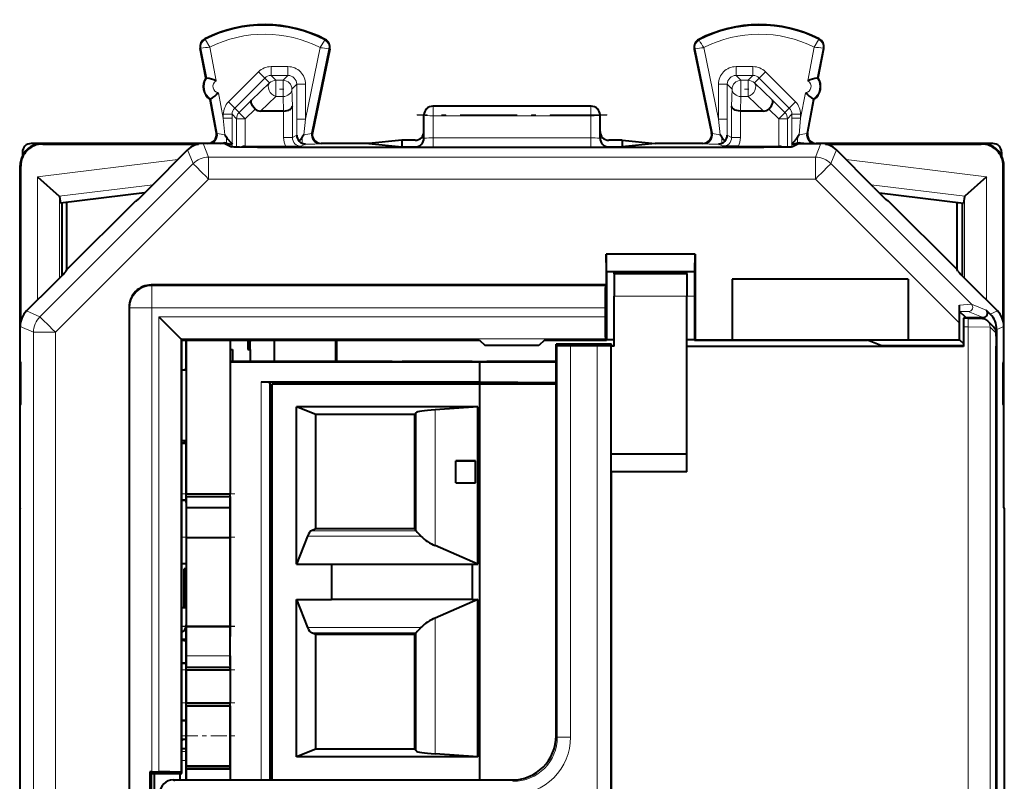
# Model space of a CAD drawing. Extents: x 0 to 420, y 0 to 297.
# Drawn here: x 253 to 276, y 157 to 174 of the extents above; entities that cross this region are included whole.
import ezdxf

# ---------------------------------------------------------------- set-up
doc = ezdxf.new("R2010")
doc.units = 0
doc.linetypes.add('DASHDOT', pattern=[18.5, 12, -3, 0.5, -3])

msp = doc.modelspace()

# ---------------------------------------------------------------- linework, layer by layer
at = {"color": 7, "lineweight": 18}
for p, q in [((257.70047, 173.52269), (257.69278, 173.538132)), ((260.417084, 173.509064), (260.424927, 173.524429)), ((268.923859, 173.509064), (268.915985, 173.524429)), ((271.640442, 173.52269), (271.648132, 173.538132)), ((257.603302, 173.325073), (257.586517, 173.322052)), ((257.732788, 172.647705), (257.603302, 173.325073)), ((257.948914, 172.582184), (257.802124, 173.34993)), ((260.31366, 173.337357), (259.979492, 171.711914)), ((260.512146, 173.309799), (260.117859, 171.391907)), ((260.512146, 173.309799), (260.52887, 173.306549)), ((268.828796, 173.309799), (268.812042, 173.306549)), ((268.828796, 173.309799), (269.223053, 171.391907)), ((269.027252, 173.337357), (269.36142, 171.711914)), ((271.391998, 172.582184), (271.538788, 173.34993)), ((271.608124, 172.647705), (271.73761, 173.325073)), ((271.73761, 173.325073), (271.754395, 173.322052)), ((258.228607, 172.106598), (258.911804, 172.789612)), ((259.19458, 172.906708), (259.579559, 172.906708)), ((259.19458, 172.906708), (259.19458, 172.706696)), ((259.579559, 172.906708), (259.579559, 172.706696)), ((270.146332, 172.906708), (269.761353, 172.906708)), ((269.761353, 172.706696), (269.761353, 172.906708)), ((270.146332, 172.706696), (270.146332, 172.906708)), ((271.112335, 172.106598), (270.429108, 172.789612)), ((258.369965, 171.965164), (259.053162, 172.648178)), ((258.751678, 172.146347), (259.1633, 172.536774)), ((259.1633, 172.536774), (259.053162, 172.648178)), ((259.19458, 172.706696), (259.579559, 172.706696)), ((259.304657, 172.595352), (259.19458, 172.706696)), ((259.469482, 172.595352), (259.304657, 172.595352)), ((259.304657, 172.595352), (259.304657, 172.227753)), ((259.469482, 172.595352), (259.579559, 172.706696)), ((259.469482, 172.595352), (259.469482, 172.227753)), ((259.669434, 172.395386), (259.779541, 172.506729)), ((259.779541, 171.711868), (259.779541, 172.506729)), ((259.979492, 171.711914), (259.979492, 172.50676)), ((269.36142, 172.50676), (269.36142, 171.711914)), ((269.561401, 172.506729), (269.561401, 171.711868)), ((269.671478, 172.395386), (269.561401, 172.506729)), ((269.87146, 172.595352), (269.761353, 172.706696)), ((270.146332, 172.706696), (269.761353, 172.706696)), ((270.036255, 172.595352), (269.87146, 172.595352)), ((269.87146, 172.595352), (269.87146, 172.227753)), ((270.036255, 172.595352), (270.146332, 172.706696)), ((270.036255, 172.595352), (270.036255, 172.227753)), ((270.177612, 172.536774), (270.28775, 172.648178)), ((270.589233, 172.146347), (270.177612, 172.536774)), ((270.970978, 171.965164), (270.28775, 172.648178)), ((258.11142, 171.732254), (258.000793, 172.31076)), ((259.669434, 172.395386), (259.679901, 172.004944)), ((269.671478, 172.395386), (269.661011, 172.004944)), ((271.229492, 171.732254), (271.340118, 172.31076)), ((257.973419, 171.389191), (257.824097, 172.170212)), ((258.751678, 172.146347), (258.469604, 171.864365)), ((258.955383, 171.896454), (259.304657, 172.227753)), ((259.469482, 172.227753), (259.304657, 172.227753)), ((259.469482, 172.227753), (259.478363, 171.896454)), ((269.87146, 172.227753), (269.862549, 171.896454)), ((270.036255, 172.227753), (269.87146, 172.227753)), ((270.385529, 171.896454), (270.036255, 172.227753)), ((270.589233, 172.146347), (270.871307, 171.864365)), ((271.367493, 171.389191), (271.516815, 172.170212)), ((258.11142, 171.732254), (258.11142, 171.823761)), ((258.311401, 171.732208), (258.311401, 171.823715)), ((258.411011, 171.722961), (258.311401, 171.823715)), ((258.469604, 171.864365), (258.369965, 171.965164)), ((258.832123, 171.944), (258.610962, 171.722931)), ((259.47995, 171.896454), (259.47995, 171.29715)), ((259.679901, 172.004944), (259.679901, 171.297195)), ((262.870422, 172.008698), (262.877899, 172.001129)), ((266.463013, 172.001129), (262.877899, 172.001129)), ((262.877899, 172.001129), (262.877899, 171.790649)), ((266.47049, 172.008698), (266.463013, 172.001129)), ((266.463013, 172.001129), (266.463013, 171.790649)), ((269.661011, 171.297195), (269.661011, 172.004944)), ((269.860962, 171.29715), (269.860962, 171.896454)), ((270.508789, 171.944), (270.72995, 171.722931)), ((270.871307, 171.864365), (270.970978, 171.965164)), ((270.929901, 171.722961), (271.029541, 171.823715)), ((271.029541, 171.823715), (271.029541, 171.732208)), ((271.229492, 171.823761), (271.229492, 171.732254)), ((258.11142, 171.732254), (258.14679, 171.355011)), ((258.311401, 171.732208), (258.311127, 171.149033)), ((258.411011, 171.078323), (258.411011, 171.722961)), ((258.610962, 171.095459), (258.610962, 171.722931)), ((259.779541, 171.711868), (259.779663, 171.34819)), ((259.979492, 171.711914), (259.943695, 171.355621)), ((262.670471, 171.808716), (262.677948, 171.801147)), ((262.677948, 171.801147), (262.67746, 171.280029)), ((262.877899, 171.790649), (262.877441, 171.287033)), ((266.463013, 171.790649), (262.877899, 171.790649)), ((266.463013, 171.790649), (266.46347, 171.287033)), ((266.670471, 171.808716), (266.662994, 171.801147)), ((266.662994, 171.801147), (266.663452, 171.280029)), ((269.397217, 171.355621), (269.36142, 171.711914)), ((269.561279, 171.34819), (269.561401, 171.711868)), ((270.72995, 171.095459), (270.72995, 171.722931)), ((270.929901, 171.078323), (270.929901, 171.722961)), ((271.029785, 171.149033), (271.029541, 171.732208)), ((271.194153, 171.355011), (271.229492, 171.732254)), ((257.973419, 171.389191), (257.954407, 171.397934)), ((260.117859, 171.391907), (260.137054, 171.400635)), ((269.223053, 171.391907), (269.203857, 171.400635)), ((271.367493, 171.389191), (271.386505, 171.397934)), ((254.006561, 171.149017), (253.995438, 171.1604)), ((257.777283, 170.852173), (257.652557, 171.160141)), ((258.113159, 171.160141), (258.113159, 171.170624)), ((258.184845, 171.167923), (258.184845, 171.301254)), ((258.311432, 171.148132), (258.285339, 171.148132)), ((259.679901, 171.297195), (259.779663, 171.34819)), ((259.879944, 171.097229), (259.979614, 171.148193)), ((259.904724, 171.163864), (259.904724, 171.300751)), ((260.313721, 171.151642), (260.332947, 171.1604)), ((262.670471, 171.283615), (262.67746, 171.280029)), ((262.877441, 171.076538), (262.877441, 171.287033)), ((266.46347, 171.287033), (262.877441, 171.287033)), ((266.46347, 171.076538), (266.46347, 171.287033)), ((266.670471, 171.283615), (266.663452, 171.280029)), ((269.027191, 171.151642), (269.007965, 171.1604)), ((269.460968, 171.097229), (269.361298, 171.148193)), ((269.436188, 171.163864), (269.436188, 171.300751)), ((269.661011, 171.297195), (269.561279, 171.34819)), ((271.055573, 171.148132), (271.02951, 171.148132)), ((271.156067, 171.167923), (271.156067, 171.301254)), ((271.227753, 171.160141), (271.227753, 171.170624)), ((271.563629, 170.852173), (271.688354, 171.160141)), ((275.334351, 171.149017), (275.34549, 171.1604)), ((257.423737, 170.705734), (257.299011, 171.013702)), ((258.313141, 171.081604), (258.313141, 171.147263)), ((258.614441, 171.095459), (258.655457, 171.074493)), ((262.470459, 171.083633), (262.477478, 171.080048)), ((266.46347, 171.076538), (262.877441, 171.076538)), ((266.870453, 171.083633), (266.863434, 171.080048)), ((270.726471, 171.095459), (270.685455, 171.074493)), ((271.027771, 171.081604), (271.027771, 171.147263)), ((271.917175, 170.705734), (272.041901, 171.013702)), ((257.079926, 170.794617), (253.885605, 170.402405)), ((253.943008, 167.225006), (257.423737, 170.705734)), ((271.563629, 170.852173), (257.777283, 170.852173)), ((257.777283, 170.352097), (257.777283, 170.852173)), ((271.563629, 170.352097), (271.563629, 170.852173)), ((275.109253, 167.513657), (271.917175, 170.705734)), ((272.260986, 170.794617), (275.455322, 170.402405)), ((253.506592, 170.649033), (253.495453, 170.660416)), ((275.83432, 170.649033), (275.845459, 170.660416)), ((253.885605, 170.402405), (253.885605, 167.600281)), ((254.296555, 166.871368), (257.777283, 170.352097)), ((271.563629, 170.352097), (257.777283, 170.352097)), ((274.839996, 167.075729), (271.563629, 170.352097)), ((275.455322, 170.402405), (275.455322, 167.600281)), ((256.51004, 170.224731), (254.381882, 169.96344)), ((272.830872, 170.224731), (274.959045, 169.96344)), ((254.385529, 169.957428), (254.385529, 168.100662)), ((274.955383, 169.957428), (274.955383, 168.100662)), ((266.819275, 168.259247), (268.821625, 168.259247)), ((268.645447, 168.192688), (266.995453, 168.192688)), ((256.487946, 167.928925), (256.470428, 167.946823)), ((266.79248, 167.928925), (256.487946, 167.928925)), ((256.487946, 167.428848), (256.487946, 167.928925)), ((268.645447, 167.692627), (266.995453, 167.692627)), ((253.641907, 167.356583), (253.943008, 167.225006)), ((255.987946, 167.428955), (255.970459, 167.446838)), ((255.987946, 167.428955), (255.987946, 129.976624)), ((256.487946, 167.428848), (256.487946, 156.884979)), ((266.788177, 167.428848), (256.487946, 167.428848)), ((274.84082, 167.486877), (275.109253, 167.513657)), ((274.841705, 167.34549), (275.038544, 167.342957)), ((275.109253, 167.513657), (275.446442, 167.377167)), ((275.537567, 167.286041), (275.699005, 167.356583)), ((256.642517, 167.220169), (266.788177, 167.220169)), ((256.642517, 156.884979), (256.642517, 167.220169)), ((275.032562, 166.993683), (275.032562, 167.193726)), ((275.038544, 167.342957), (275.375732, 167.206467)), ((253.495453, 167.003052), (253.79657, 166.87146)), ((275.032562, 166.993683), (274.928192, 166.993683)), ((275.032562, 130.412689), (275.032562, 166.993683)), ((275.032562, 166.993683), (275.532166, 166.991241)), ((275.532532, 130.41539), (275.532532, 166.99118)), ((275.532532, 166.99118), (275.666107, 166.860657)), ((275.684021, 166.932495), (275.845459, 167.003052)), ((253.79657, 166.87146), (253.79657, 130.53511)), ((254.296555, 166.871368), (254.296555, 130.535019)), ((257.142487, 156.880753), (257.142487, 166.720276)), ((257.142487, 166.720276), (266.79248, 166.720276)), ((258.285461, 166.48172), (258.285461, 166.205597)), ((265.700165, 157.673019), (265.700165, 166.573059)), ((266.000153, 157.672958), (266.000153, 166.570404)), ((266.605347, 130.834976), (266.605347, 166.570404)), ((266.905334, 130.832443), (266.905334, 166.573059)), ((275.668701, 130.852051), (275.668701, 166.56073)), ((258.970459, 165.748047), (258.970459, 156.70343)), ((262.927643, 162.027481), (262.927643, 165.111374)), ((262.490356, 162.365295), (262.490356, 165.042938)), ((258.270447, 163.203445), (257.270447, 163.203445)), ((258.270447, 163.140503), (257.270447, 163.140503)), ((258.270447, 162.889221), (257.270447, 162.889221)), ((260.026245, 162.242188), (262.60202, 162.242188)), ((260.114288, 162.365662), (262.490112, 162.365662)), ((257.255463, 161.300354), (257.255463, 161.499695)), ((257.255463, 160.621094), (257.255463, 161.300354)), ((262.927643, 157.296387), (262.927643, 160.380295)), ((260.026245, 160.165802), (262.60202, 160.165802)), ((260.114288, 160.042572), (262.490112, 160.042572)), ((262.490356, 157.365311), (262.490356, 160.042938)), ((257.170471, 159.885239), (257.253937, 159.870529)), ((257.253937, 159.85083), (257.170471, 159.86554)), ((257.253937, 159.355515), (257.253937, 159.85083)), ((258.270447, 159.52504), (257.270447, 159.52504)), ((258.270447, 159.266373), (257.270447, 159.266373)), ((258.270447, 159.203445), (257.270447, 159.203445)), ((258.270447, 158.454453), (257.270447, 158.454453)), ((265.700165, 157.673019), (265.670471, 157.703384)), ((257.170502, 157.346252), (257.270508, 157.346252)), ((257.170502, 157.146332), (257.270508, 157.146332)), ((256.970459, 156.70343), (257.000153, 156.67305)), ((264.700195, 156.67305), (264.670502, 156.70343))]:
    msp.add_line(p, q, dxfattribs=at)
at = {"color": 7, "lineweight": 40}
for p, q in [((257.714722, 172.651505), (257.586517, 173.322052)), ((260.52887, 173.306549), (260.137054, 171.400635)), ((268.812042, 173.306549), (269.203857, 171.400635)), ((271.62619, 172.651505), (271.754395, 173.322052)), ((257.714722, 172.651505), (257.732788, 172.647705)), ((271.62619, 172.651505), (271.608124, 172.647705)), ((257.808624, 172.1604), (257.824097, 172.170212)), ((257.954407, 171.397934), (257.808624, 172.1604)), ((271.386505, 171.397934), (271.532288, 172.1604)), ((271.532288, 172.1604), (271.516815, 172.170212)), ((259.478363, 171.896454), (258.955383, 171.896454)), ((259.47876, 171.896454), (259.479675, 171.896454)), ((266.47049, 172.008698), (262.870422, 172.008698)), ((266.470459, 172.00882), (262.870453, 172.00882)), ((269.862152, 171.896454), (269.861237, 171.896454)), ((270.385529, 171.896454), (269.862549, 171.896454)), ((262.670471, 171.433746), (262.670471, 171.808716)), ((266.670471, 171.433746), (266.670471, 171.808716)), ((262.670471, 171.283615), (262.670471, 171.433746)), ((266.670471, 171.283615), (266.670471, 171.433746)), ((253.995438, 171.1604), (253.745392, 171.1604)), ((257.758026, 171.1604), (253.995438, 171.1604)), ((254.006561, 171.149017), (257.547668, 171.149017)), ((258.145447, 171.160141), (257.652557, 171.160141)), ((258.03775, 171.160141), (258.113159, 171.170624)), ((258.145447, 171.160141), (258.295227, 171.083557)), ((258.14679, 171.355011), (258.184845, 171.301254)), ((258.285339, 171.148132), (258.313141, 171.147263)), ((258.311432, 171.148132), (258.313141, 171.147263)), ((259.943695, 171.355621), (259.904724, 171.300751)), ((261.41806, 171.1604), (260.332886, 171.1604)), ((262.170471, 171.233734), (261.41806, 171.1604)), ((261.41806, 171.1604), (262.170471, 171.083633)), ((262.470459, 171.233734), (262.170471, 171.233734)), ((262.170471, 171.233734), (262.170471, 171.083633)), ((267.170471, 171.233734), (266.870453, 171.233734)), ((267.170471, 171.233734), (267.922852, 171.1604)), ((267.170471, 171.233734), (267.170471, 171.083633)), ((267.922852, 171.1604), (267.170471, 171.083633)), ((269.008026, 171.1604), (267.922852, 171.1604)), ((269.436188, 171.300751), (269.397217, 171.355621)), ((271.02951, 171.148132), (271.027771, 171.147263)), ((271.055573, 171.148132), (271.027771, 171.147263)), ((271.195465, 171.160141), (271.045715, 171.083557)), ((271.194153, 171.355011), (271.156067, 171.301254)), ((271.195465, 171.160141), (271.688354, 171.160141)), ((271.303192, 171.160141), (271.227753, 171.170624)), ((275.34549, 171.1604), (271.582886, 171.1604)), ((271.793243, 171.149017), (275.334351, 171.149017)), ((275.59552, 171.1604), (275.34549, 171.1604)), ((253.545456, 170.960464), (253.545456, 170.878357)), ((256.445465, 170.160141), (257.299011, 171.013702)), ((258.614136, 171.095459), (258.610962, 171.095428)), ((258.614441, 171.095459), (259.534515, 171.095459)), ((259.534515, 171.095459), (259.879944, 171.097229)), ((269.345947, 171.068665), (259.994965, 171.068665)), ((262.170471, 171.083633), (262.470459, 171.083633)), ((266.870453, 171.083633), (267.170471, 171.083633)), ((269.806396, 171.095459), (269.460968, 171.097229)), ((269.806396, 171.095459), (270.726471, 171.095459)), ((270.726776, 171.095459), (270.72995, 171.095428)), ((272.895447, 170.160141), (272.041901, 171.013702)), ((275.795471, 170.960464), (275.795471, 170.878357)), ((253.495453, 163.013138), (253.495453, 170.660416)), ((253.506592, 167.107941), (253.506592, 170.649033)), ((275.83432, 167.107941), (275.83432, 170.649033)), ((275.845459, 167.00415), (275.845459, 170.660416)), ((253.885605, 170.402405), (254.381882, 169.96344)), ((275.455322, 170.402405), (274.959045, 169.96344)), ((256.321594, 170.036591), (254.407928, 169.801636)), ((273.019348, 170.036591), (274.932983, 169.801636)), ((254.385437, 169.957886), (254.382309, 169.963028)), ((254.385529, 169.957428), (254.407928, 169.801636)), ((254.445465, 169.806244), (254.445465, 168.161133)), ((254.558243, 168.298325), (256.120453, 169.86055)), ((254.558243, 168.298325), (254.558243, 169.820084)), ((256.120453, 169.86055), (256.141754, 169.860199)), ((256.145447, 169.86055), (256.120453, 169.86055)), ((273.220459, 169.86055), (273.195465, 169.86055)), ((273.220459, 169.86055), (273.199158, 169.860199)), ((274.782684, 168.298325), (273.220459, 169.86055)), ((274.782684, 168.298325), (274.782684, 169.820084)), ((274.895447, 169.806244), (274.895447, 168.161133)), ((274.955383, 169.957428), (274.932983, 169.801636)), ((274.955475, 169.957886), (274.958618, 169.963028)), ((268.830933, 168.646957), (266.809998, 168.646957)), ((266.809998, 168.646957), (266.809998, 167.946823)), ((266.819275, 168.259247), (266.809998, 168.646957)), ((268.821625, 168.259247), (268.830933, 168.646957)), ((268.830933, 168.646957), (268.830933, 166.703186)), ((254.543167, 168.261581), (254.558243, 168.298325)), ((266.819275, 168.259247), (266.81955, 168.253311)), ((266.81958, 168.25322), (268.82132, 168.25322)), ((266.820465, 168.25322), (266.820465, 166.692963)), ((266.995453, 168.203445), (266.995453, 168.25322)), ((268.645447, 168.203445), (268.645447, 168.25322)), ((268.820465, 168.25322), (268.820465, 166.692963)), ((268.821625, 168.259247), (268.82135, 168.253311)), ((274.79776, 168.261581), (274.782684, 168.298325)), ((268.645447, 168.203445), (266.995453, 168.203445)), ((266.995453, 168.203445), (266.995453, 168.192688)), ((266.995453, 168.192688), (266.995453, 167.692627)), ((268.645447, 168.203445), (268.645447, 168.192688)), ((268.645447, 168.192688), (268.645447, 167.692627)), ((273.670471, 168.081848), (269.670471, 168.081848)), ((269.670471, 168.081848), (269.670471, 166.703186)), ((273.670471, 168.081848), (273.670471, 166.703186)), ((254.243179, 167.957855), (253.641907, 167.356583)), ((266.809998, 167.946823), (256.470428, 167.946823)), ((266.79248, 167.928925), (266.809998, 167.946823)), ((275.097748, 167.957855), (275.699005, 167.356583)), ((266.995453, 166.556595), (266.995453, 167.692627)), ((268.645447, 164.103104), (268.645447, 167.692627)), ((255.970459, 167.446838), (255.970459, 129.959534)), ((266.788177, 167.428848), (266.788177, 167.220169)), ((274.839996, 167.075729), (274.840332, 167.347198)), ((274.840332, 167.347015), (274.84082, 167.486877)), ((274.841675, 167.345825), (274.84082, 167.486877)), ((274.983978, 167.206467), (274.841705, 167.34549)), ((275.537567, 167.286041), (275.446442, 167.377167)), ((256.642517, 167.220169), (257.142487, 166.720276)), ((274.929871, 167.19339), (274.928192, 166.993683)), ((275.032562, 167.193726), (274.929932, 167.193726)), ((274.983978, 167.193726), (274.983978, 167.206467)), ((274.983978, 167.206467), (275.375732, 167.206467)), ((275.472321, 167.134232), (275.605896, 167.003708)), ((253.495453, 166.210144), (253.495453, 167.003052)), ((274.839996, 166.703186), (274.839996, 167.075729)), ((274.928192, 166.993683), (274.928192, 166.553192)), ((275.684021, 130.480438), (275.684021, 166.932495)), ((275.845459, 166.210144), (275.845459, 167.003052)), ((257.170471, 166.692963), (257.142487, 166.720276)), ((257.170471, 156.853424), (257.170471, 166.692963)), ((257.170471, 166.692963), (263.935181, 166.692963)), ((257.270447, 166.692963), (257.270447, 163.203445)), ((257.270447, 166.692963), (257.270447, 163.203445)), ((257.270447, 166.017487), (257.270447, 166.692947)), ((258.270447, 166.692963), (258.270447, 163.203445)), ((258.270447, 166.692963), (258.270447, 163.203445)), ((258.720459, 166.692947), (258.720459, 166.661713)), ((259.270447, 166.20697), (259.270447, 166.692947)), ((260.670471, 166.20697), (260.670471, 166.692947)), ((260.680939, 166.692947), (260.680939, 166.20697)), ((263.935181, 166.692963), (264.059998, 166.570999)), ((265.405731, 166.692963), (265.280945, 166.570999)), ((265.405731, 166.692963), (266.820465, 166.692963)), ((266.820465, 166.692963), (266.79248, 166.720276)), ((266.820465, 166.706512), (266.995483, 166.706512)), ((266.820465, 166.706268), (266.995483, 166.706268)), ((268.645477, 166.706512), (268.820465, 166.706512)), ((268.645477, 166.706268), (268.820465, 166.706268)), ((268.820465, 166.692963), (268.830933, 166.703186)), ((268.820465, 166.692963), (272.750305, 166.692963)), ((268.830933, 166.703186), (269.670471, 166.703186)), ((269.670471, 166.696365), (269.670471, 166.703186)), ((273.670471, 166.696365), (269.670471, 166.696365)), ((273.051575, 166.570999), (272.750305, 166.692963)), ((273.670471, 166.703186), (274.839996, 166.703186)), ((273.670471, 166.696365), (273.670471, 166.703186)), ((274.839996, 166.703186), (274.928192, 166.616989)), ((258.270447, 166.48172), (258.320465, 166.48172)), ((258.320465, 166.48172), (258.320465, 166.205597)), ((258.670471, 166.661713), (258.670471, 166.48172)), ((258.670471, 166.661713), (258.720459, 166.661713)), ((258.670471, 166.481735), (258.720459, 166.481735)), ((258.670471, 166.48172), (258.720459, 166.48172)), ((258.720459, 166.481735), (258.720459, 166.661743)), ((258.720459, 166.48172), (258.720459, 166.205276)), ((265.280945, 166.570999), (264.059998, 166.570999)), ((265.670471, 166.603424), (265.700165, 166.573059)), ((266.935028, 166.603424), (265.670471, 166.603424)), ((265.670471, 166.553436), (265.670471, 166.603424)), ((265.670471, 157.703384), (265.670471, 166.553436)), ((266.000153, 166.570404), (266.605347, 166.570404)), ((266.935028, 166.603424), (266.905334, 166.573059)), ((266.995453, 166.556595), (266.921082, 166.556595)), ((266.921082, 164.103104), (266.921082, 166.556595)), ((266.935028, 166.553436), (266.935028, 166.603424)), ((274.928192, 166.553192), (268.645447, 166.553192)), ((273.051575, 166.570999), (274.928192, 166.570999)), ((275.668701, 130.852051), (275.668701, 166.56073)), ((253.495453, 166.210144), (253.50885, 166.183044)), ((253.506592, 165.232147), (253.506592, 166.187637)), ((257.170471, 166.017487), (257.270447, 166.017487)), ((257.170471, 166.016861), (257.270447, 166.016861)), ((257.270447, 166.017395), (257.220459, 166.017395)), ((257.270447, 166.016953), (257.220459, 166.016953)), ((257.270447, 166.016861), (257.270447, 164.416855)), ((261.845459, 166.20697), (258.270447, 166.20697)), ((258.270447, 166.206329), (260.370453, 166.206329)), ((260.370453, 166.205597), (258.270447, 166.205597)), ((258.270447, 166.203644), (263.943176, 166.203644)), ((260.020447, 166.20575), (258.520447, 166.20575)), ((258.520447, 166.20575), (260.020447, 166.20575)), ((258.520447, 166.205292), (260.020447, 166.205292)), ((260.020447, 166.205292), (258.520447, 166.205292)), ((261.945465, 166.206924), (261.845459, 166.20697)), ((261.945465, 166.206924), (263.995453, 166.206924)), ((263.943176, 166.203644), (265.670471, 166.20369)), ((263.943176, 165.748047), (263.943176, 166.203644)), ((263.995453, 166.206924), (264.095459, 166.20697)), ((265.670471, 166.20697), (264.095459, 166.20697)), ((275.845459, 166.210144), (275.832062, 166.183044)), ((275.83432, 165.232147), (275.83432, 166.187637)), ((275.845459, 165.210144), (275.845459, 166.210144)), ((258.970459, 165.748047), (263.943176, 165.748047)), ((259.170471, 165.7341), (259.170471, 156.70343)), ((259.170471, 165.653961), (259.220459, 165.653961)), ((259.220459, 165.703796), (265.670471, 165.703796)), ((259.220459, 165.703644), (263.937469, 165.703644)), ((259.220459, 156.703659), (259.220459, 165.703644)), ((263.937469, 165.703644), (265.670471, 165.703705)), ((263.937469, 156.703659), (263.937469, 165.703644)), ((263.943176, 165.748047), (265.670471, 165.734329)), ((253.495453, 165.210144), (253.50885, 165.236633)), ((253.495453, 162.885147), (253.495453, 165.210144)), ((260.211273, 165.004257), (259.770447, 165.178467)), ((263.890472, 165.178467), (259.770447, 165.178467)), ((259.770447, 161.603653), (259.770447, 165.178467)), ((263.890472, 165.178467), (262.927643, 165.111374)), ((263.890472, 161.603653), (263.890472, 165.178467)), ((275.845459, 165.210144), (275.832062, 165.236633)), ((275.845459, 162.885147), (275.845459, 165.210144)), ((262.461273, 165.004257), (260.211273, 165.004257)), ((260.211273, 162.404251), (260.211273, 165.004257)), ((262.490356, 165.042938), (262.461273, 165.004257)), ((262.461273, 162.404251), (262.461273, 165.004257)), ((257.170471, 164.416855), (257.270447, 164.416855)), ((257.270447, 164.355515), (257.170471, 164.355515)), ((257.170471, 164.355515), (257.270477, 164.355515)), ((257.220459, 164.416855), (257.220459, 164.355515)), ((257.270447, 163.005432), (257.270447, 164.405426)), ((268.645447, 164.103104), (266.921082, 164.103104)), ((266.924561, 163.703186), (266.921082, 164.103104)), ((268.645447, 163.703186), (268.645447, 164.103104)), ((263.840454, 163.953674), (263.390472, 163.953766)), ((263.390472, 163.453674), (263.390472, 163.953674)), ((263.390472, 163.953674), (263.840454, 163.953674)), ((263.840454, 163.453674), (263.840454, 163.953674)), ((266.924561, 163.703186), (266.924561, 133.703186)), ((268.645447, 163.703186), (266.924561, 163.703186)), ((263.390472, 163.453674), (263.840454, 163.453674)), ((257.270447, 163.140503), (257.270447, 163.203445)), ((257.270447, 163.140457), (257.270447, 163.203445)), ((257.270447, 163.203445), (258.270447, 163.203445)), ((257.270447, 163.203445), (258.270447, 163.203445)), ((257.270447, 163.140503), (257.270447, 162.889221)), ((257.270447, 163.140457), (257.270447, 162.88974)), ((257.270447, 163.140457), (258.270447, 163.140457)), ((257.270447, 163.140457), (258.270447, 163.140457)), ((258.270447, 163.140503), (258.270447, 163.203445)), ((258.270447, 163.140457), (258.270447, 163.203445)), ((258.270447, 163.140503), (258.270447, 162.889221)), ((258.270447, 163.140457), (258.270447, 162.88974)), ((258.270447, 159.305542), (258.270447, 163.102325)), ((253.495453, 162.885147), (253.484329, 162.863144)), ((257.170471, 163.055511), (257.270477, 163.055511)), ((257.270447, 163.055511), (257.170471, 163.055511)), ((257.270447, 163.055511), (257.270447, 161.622864)), ((257.270447, 163.005432), (257.270447, 163.054565)), ((257.270447, 162.88974), (258.270447, 162.88974)), ((257.270447, 162.88974), (258.270447, 162.88974)), ((257.270447, 162.888733), (257.270447, 162.213837)), ((257.270447, 162.888733), (258.270447, 162.888733)), ((257.270447, 162.888733), (258.270447, 162.888733)), ((258.270447, 162.213837), (258.270447, 162.889725)), ((258.270447, 162.215851), (258.270447, 162.889221)), ((258.270447, 162.888733), (258.270447, 162.213837)), ((275.845459, 162.885147), (275.856598, 162.863144)), ((253.484329, 162.863144), (253.484329, 134.557648)), ((275.856598, 162.863144), (275.856598, 134.557648)), ((258.270447, 162.213837), (258.270447, 162.605789)), ((258.270447, 162.213837), (258.270447, 162.605637)), ((258.270447, 162.605392), (258.270447, 162.213837)), ((258.270447, 162.60524), (258.270447, 162.213837)), ((257.270447, 162.213837), (257.270447, 160.193848)), ((257.270447, 162.213837), (258.270447, 162.213837)), ((257.270447, 162.213837), (258.270447, 162.213837)), ((258.270447, 162.213837), (258.270447, 160.193848)), ((260.026245, 162.242188), (259.770447, 161.603653)), ((260.211273, 162.404251), (260.114288, 162.365662)), ((262.461273, 162.404251), (260.211273, 162.404251)), ((262.461273, 162.404251), (262.490112, 162.365662)), ((263.890472, 161.603653), (262.927643, 162.027481)), ((257.170471, 161.622864), (257.270447, 161.622864)), ((257.270447, 161.622864), (257.270447, 161.499695)), ((259.770447, 161.603653), (260.570465, 161.603653)), ((260.570465, 161.603653), (263.770447, 161.603653)), ((260.570465, 161.603195), (260.570465, 160.803192)), ((260.570465, 161.603195), (263.770447, 161.603195)), ((263.770447, 161.603653), (263.890472, 161.603653)), ((263.770447, 160.803192), (263.770447, 161.603195)), ((257.220459, 160.621094), (257.220459, 161.499695)), ((257.270447, 161.499695), (257.220459, 161.499695)), ((257.270447, 161.499695), (257.270447, 161.300354)), ((257.270447, 161.300354), (257.270447, 160.621094)), ((259.770447, 157.228836), (259.770447, 160.80365)), ((259.770447, 160.80365), (260.570465, 160.80365)), ((259.770447, 160.80365), (260.026245, 160.165802)), ((263.770447, 160.803192), (260.570465, 160.803192)), ((263.890472, 160.80365), (262.927643, 160.380295)), ((263.770447, 160.80365), (263.890472, 160.80365)), ((263.890472, 157.228836), (263.890472, 160.80365)), ((257.170471, 160.621094), (257.270447, 160.621094)), ((257.170471, 160.620987), (257.270447, 160.620987)), ((257.270447, 160.620987), (257.270447, 160.227463)), ((257.270447, 159.899689), (257.270447, 160.227463)), ((257.270447, 159.52504), (257.270447, 160.19809)), ((257.270447, 160.193848), (258.270447, 160.193848)), ((257.270447, 160.192841), (257.270447, 159.518738)), ((257.270447, 160.192841), (258.270447, 160.192841)), ((258.270447, 159.52504), (258.270447, 160.19809)), ((258.270447, 160.192841), (258.270447, 159.961807)), ((260.211273, 160.004257), (260.114288, 160.042572)), ((262.461273, 160.004257), (260.211273, 160.004257)), ((260.211273, 157.404251), (260.211273, 160.004257)), ((262.490112, 160.042572), (262.461273, 160.004257)), ((262.461273, 157.404251), (262.461273, 160.004257)), ((257.170471, 159.899689), (257.270447, 159.899689)), ((257.253937, 159.871078), (257.170471, 159.885788)), ((257.270447, 159.851898), (257.270447, 159.899689)), ((257.270447, 159.85083), (257.270447, 159.355515)), ((257.270447, 159.52504), (257.270447, 159.266373)), ((257.270447, 159.517731), (257.270447, 159.266449)), ((258.270447, 159.52504), (258.270447, 159.266373)), ((257.270447, 159.355515), (257.170471, 159.355515)), ((257.170471, 159.355515), (257.270477, 159.355515)), ((257.270447, 158.005432), (257.270447, 159.405426)), ((257.270447, 159.356491), (257.270447, 159.405426)), ((258.270447, 159.304626), (258.270447, 159.266449)), ((257.270447, 159.203445), (257.270447, 159.266449)), ((257.270447, 159.266449), (258.270447, 159.266449)), ((257.270447, 159.266449), (258.270447, 159.266449)), ((257.270447, 159.203445), (257.270447, 159.266373)), ((257.270447, 159.203445), (257.270447, 158.454453)), ((257.270447, 159.203445), (257.270447, 158.454453)), ((257.270447, 159.203445), (258.270447, 159.203445)), ((257.270447, 159.203445), (258.270447, 159.203445)), ((258.270447, 159.203445), (258.270447, 159.266449)), ((258.270447, 159.266449), (258.270447, 159.203796)), ((258.270447, 159.203445), (258.270447, 159.266373)), ((258.270447, 159.203445), (258.270447, 158.454453)), ((258.270447, 159.203445), (258.270447, 158.454453)), ((257.270447, 158.389465), (257.270447, 158.454453)), ((257.270447, 158.389465), (257.270447, 158.454453)), ((257.270447, 158.454453), (258.270447, 158.454453)), ((257.270447, 158.454453), (258.270447, 158.454453)), ((258.270447, 158.389465), (258.270447, 158.454453)), ((258.270447, 158.389465), (258.270447, 158.454453)), ((258.270447, 158.389465), (257.270447, 158.389465)), ((257.270447, 157.017456), (257.270447, 158.389465)), ((257.270447, 158.389465), (257.270447, 157.017456)), ((257.270447, 158.389465), (258.270447, 158.389465)), ((257.270447, 158.389465), (258.270447, 158.389465)), ((258.270447, 157.017456), (258.270447, 158.389465)), ((258.270447, 158.389465), (258.270447, 158.005859)), ((258.270447, 157.048843), (258.270447, 158.38945)), ((258.270447, 158.389084), (258.270447, 157.017838)), ((257.170471, 158.055511), (257.270477, 158.055511)), ((257.270447, 158.055511), (257.170471, 158.055511)), ((257.270447, 158.005432), (257.270447, 158.054565)), ((257.270447, 158.014328), (257.270447, 157.620804)), ((257.270447, 157.620804), (257.170471, 157.620804)), ((257.270447, 157.62085), (257.270447, 157.026001)), ((257.270508, 157.411896), (257.170502, 157.411896)), ((260.211273, 157.404251), (259.770447, 157.228836)), ((262.461273, 157.404251), (260.211273, 157.404251)), ((262.490356, 157.365311), (262.461273, 157.404251)), ((263.890472, 157.228836), (262.927643, 157.296387)), ((263.890472, 157.228836), (259.770447, 157.228836)), ((256.487946, 156.884979), (256.438171, 156.884964)), ((256.470459, 156.853424), (256.438202, 156.884964)), ((256.438202, 156.884964), (256.438202, 155.520416)), ((256.470459, 156.853424), (257.170471, 156.853424)), ((256.470459, 156.853424), (256.470459, 155.553421)), ((256.487946, 156.884979), (256.642517, 156.884979)), ((256.545471, 155.781601), (256.545471, 156.853424)), ((257.120453, 156.853424), (257.120453, 156.70343)), ((257.170471, 156.853424), (257.142487, 156.880753)), ((257.270447, 156.961609), (257.270447, 157.026596)), ((258.270447, 157.017456), (257.270447, 157.017456)), ((257.270447, 156.953445), (257.270447, 157.017456)), ((257.270447, 156.953445), (257.270447, 157.017456)), ((257.270447, 157.017456), (258.270447, 157.017456)), ((257.270447, 157.017456), (258.270447, 157.017456)), ((257.270447, 156.703415), (257.270447, 156.961609)), ((258.270447, 156.953445), (257.270447, 156.953445)), ((257.270447, 156.953445), (257.270447, 156.70343)), ((257.270447, 156.953445), (257.270447, 156.70343)), ((257.270447, 156.953445), (258.270447, 156.953445)), ((257.270447, 156.953445), (258.270447, 156.953445)), ((258.270447, 156.961609), (258.270447, 157.0177)), ((258.270447, 156.953445), (258.270447, 157.017456)), ((258.270447, 156.953445), (258.270447, 157.017456)), ((258.270447, 156.953445), (258.270447, 157.017456)), ((258.270447, 157.017456), (258.270447, 156.953445)), ((258.270447, 156.953445), (258.270447, 157.017456)), ((258.270447, 157.017456), (258.270447, 156.953445)), ((258.270447, 156.953445), (258.270447, 156.70343)), ((258.270447, 156.953445), (258.270447, 156.70343)), ((256.970459, 156.70343), (264.670502, 156.70343)), ((259.220459, 156.754257), (259.170471, 156.754257)), ((259.170471, 156.753967), (259.220459, 156.753967)), ((259.220459, 156.703659), (263.937469, 156.703659)), ((263.937469, 156.703659), (264.692719, 156.703674))]:
    msp.add_line(p, q, dxfattribs=at)
at = {"color": 7, "linetype": 'DASHDOT', "lineweight": 18, "ltscale": 0.004959}
for p, q in [((259.485992, 172.395386), (259.287628, 172.395386)), ((270.052795, 172.395386), (269.854431, 172.395386))]:
    msp.add_line(p, q, dxfattribs=at)
at = {"color": 7, "linetype": 'DASHDOT', "lineweight": 18, "ltscale": 0.108015}
msp.add_line((266.830505, 171.808823), (262.509918, 171.808823), dxfattribs=at)
at = {"color": 7, "linetype": 'DASHDOT', "lineweight": 18, "ltscale": 0.107568}
msp.add_line((266.821564, 171.801147), (262.51886, 171.801147), dxfattribs=at)
at = {"color": 7, "linetype": 'DASHDOT', "lineweight": 18, "ltscale": 0.049516}
msp.add_line((268.810516, 167.692719), (266.829895, 167.692719), dxfattribs=at)
at = {"color": 7, "linetype": 'DASHDOT', "lineweight": 18, "ltscale": 0.000108}
for p, q in [((253.509277, 165.709839), (253.51358, 165.709839)), ((275.827332, 165.709839), (275.831635, 165.709839))]:
    msp.add_line(p, q, dxfattribs=at)
at = {"color": 7, "linetype": 'DASHDOT', "lineweight": 18, "ltscale": 0.030016}
for p, q in [((257.169891, 163.20372), (258.370514, 163.20372)), ((257.169891, 162.215088), (258.370514, 162.215088)), ((258.370514, 160.192322), (257.169891, 160.192322)), ((257.169891, 159.203186), (258.370514, 159.203186)), ((257.169891, 158.45433), (258.370514, 158.45433)), ((257.169891, 157.703461), (258.370514, 157.703461))]:
    msp.add_line(p, q, dxfattribs=at)
at = {"color": 7, "linetype": 'DASHDOT', "lineweight": 18, "ltscale": 0.03}
msp.add_line((257.170471, 160.197952), (258.370453, 160.197952), dxfattribs=at)
at = {"color": 7, "lineweight": 18}
for points in [[(257.802124, 173.34993), (257.704407, 173.512772), (257.700562, 173.520966), (257.700348, 173.522018), (257.700348, 173.522369), (257.70047, 173.52269)], [(260.31366, 173.337357), (260.411926, 173.497131), (260.416962, 173.507355), (260.417206, 173.508377), (260.417206, 173.508743), (260.417084, 173.509064)], [(271.538788, 173.34993), (271.636536, 173.512772), (271.64035, 173.520966), (271.640594, 173.522018), (271.640564, 173.522369), (271.640442, 173.52269)]]:
    msp.add_lwpolyline(points, dxfattribs=at)
at = {"color": 7, "lineweight": 40}
for points in [[(258.832123, 171.944), (258.801178, 171.978973), (258.775238, 172.015488), (258.755615, 172.051941), (258.743622, 172.086517), (258.740479, 172.110535), (258.743164, 172.13089), (258.751678, 172.146347)], [(270.508789, 171.944), (270.539734, 171.978973), (270.565674, 172.015488), (270.585297, 172.051941), (270.59729, 172.086517), (270.600433, 172.110535), (270.597748, 172.13089), (270.589233, 172.146347)], [(259.47995, 171.896454), (259.523376, 171.899445), (259.564423, 171.907379), (259.601898, 171.920105), (259.620789, 171.929276), (259.637634, 171.939758), (259.65625, 171.95549), (259.669769, 171.972641), (259.677704, 171.990601), (259.679901, 172.004944)], [(269.860962, 171.896454), (269.817535, 171.899445), (269.776489, 171.907379), (269.739014, 171.920105), (269.720123, 171.929276), (269.703278, 171.939758), (269.684692, 171.95549), (269.671143, 171.972641), (269.663208, 171.990601), (269.661011, 172.004944)], [(258.184845, 171.301254), (258.194702, 171.288025), (258.215729, 171.26236), (258.278046, 171.190918), (258.301208, 171.163574), (258.311127, 171.149033)], [(258.184845, 171.167923), (258.244965, 171.154602), (258.273254, 171.149124), (258.285339, 171.148132)], [(271.156067, 171.301254), (271.14621, 171.288025), (271.125214, 171.26236), (271.062897, 171.190933), (271.039703, 171.163574), (271.029785, 171.149033)], [(271.156067, 171.167923), (271.095947, 171.154602), (271.067657, 171.149124), (271.055573, 171.148132)], [(259.994965, 171.068665), (259.415741, 171.069565), (258.884094, 171.072357), (258.480042, 171.07695), (258.357605, 171.079742), (258.319733, 171.081253), (258.298981, 171.082794), (258.295959, 171.083313), (258.295227, 171.083557)], [(271.045715, 171.083557), (271.044769, 171.083252), (271.040802, 171.082642), (271.012604, 171.080841), (270.960938, 171.079102), (270.795593, 171.075897), (270.392334, 171.071869), (269.888885, 171.069458), (269.345947, 171.068665)], [(275.032562, 167.193726), (275.265594, 167.19278), (275.324493, 167.191849), (275.361664, 167.189117), (275.381653, 167.185089), (275.407043, 167.176804), (275.432526, 167.164413), (275.453308, 167.150604), (275.472321, 167.134232)], [(275.607544, 167.002075), (275.624817, 166.982361), (275.639343, 166.960632), (275.654572, 166.927628), (275.662811, 166.897095), (275.665924, 166.872498), (275.667053, 166.841248), (275.668365, 166.710968), (275.668701, 166.56073)], [(258.970459, 165.748047), (259.090515, 165.745255), (259.130493, 165.742462), (259.157043, 165.739136), (259.165527, 165.737228), (259.168945, 165.73587), (259.169922, 165.735168), (259.17041, 165.734467), (259.170471, 165.7341)]]:
    msp.add_lwpolyline(points, dxfattribs=at)
at = {"color": 7, "lineweight": 18}
for centre, radius, start, end in [((271.546326, 175.006897), 3.021145, 209.737273, 213.534912), ((258.090637, 169.987778), 3.373835, 94.904843, 98.302753), ((260.003357, 170.162109), 3.189635, 80.820754, 84.41829), ((269.359802, 169.991196), 3.361973, 95.675412, 99.085288), ((271.250305, 169.988434), 3.373176, 81.696432, 85.094929), ((259.19455, 172.50676), 0.399938, 89.997516, 134.98955), ((259.57959, 172.50679), 0.399909, 359.996078, 90.00395), ((269.761322, 172.50679), 0.399909, 89.996048, 180.003916), ((270.146362, 172.50676), 0.399938, 45.010451, 90.002475), ((259.194489, 172.50679), 0.199906, 89.974902, 134.986108), ((259.579651, 172.506836), 0.199864, 359.970548, 90.02942), ((269.761261, 172.506836), 0.199864, 89.970578, 180.029447), ((270.146423, 172.50679), 0.199906, 45.013894, 90.025097), ((258.511353, 171.823776), 0.399938, 134.993006, 180.002522), ((270.829559, 171.823776), 0.399938, 359.997468, 45.007002), ((258.511292, 171.823807), 0.199907, 134.99649, 180.024939), ((270.82962, 171.823807), 0.199907, 359.975056, 45.003515), ((258.658478, 174.470459), 3.156837, 257.465576, 260.672807), ((259.383728, 174.539856), 3.232745, 279.973686, 283.127157), ((269.957184, 174.539825), 3.232714, 256.872832, 260.026323), ((270.682404, 174.470673), 3.157052, 279.327311, 282.534317), ((259.879883, 171.29715), 0.399936, 179.999595, 210.285177), ((259.879852, 171.29718), 0.199943, 179.99659, 270.026171), ((260.061096, 181.727234), 10.578968, 269.558699, 271.368426), ((262.82547, 169.44931), 1.83769, 88.379649, 94.616036), ((266.516785, 169.505554), 1.781476, 85.275397, 91.714646), ((269.279816, 181.727249), 10.578986, 268.631569, 270.441296), ((269.46106, 171.29718), 0.199943, 269.973824, 0.003408), ((269.461029, 171.29715), 0.399936, 329.714832, 0.000402), ((262.769989, 185.300964), 14.224441, 268.823094, 270.432799), ((266.570923, 185.301102), 14.22459, 269.567209, 271.176901), ((264.917542, 166.642303), 10.751156, 359.565269, 1.162679), ((264.700226, 157.672943), 1.299926, 269.999014, 0.000977), ((264.700256, 157.672974), 0.999909, 269.997088, 0.002912)]:
    msp.add_arc(centre, radius, start, end, dxfattribs=at)
at = {"color": 7, "lineweight": 40}
for centre, radius, start, end in [((257.54715, 171.633102), 1.031149, 67.056735, 79.613901), ((271.794464, 171.630524), 1.033811, 100.39553, 112.923859), ((257.278229, 173.043991), 1.029994, 302.008559, 314.581626), ((272.061127, 173.041901), 1.027372, 225.399101, 238.000746), ((258.948914, 172.065613), 0.168923, 226.157771, 272.194086), ((270.391998, 172.065613), 0.168923, 267.805915, 313.842234), ((257.758057, 171.360321), 0.199925, 269.9976, 10.841698), ((260.332886, 171.360321), 0.199924, 168.365133, 270.002682), ((262.470459, 171.433746), 0.200004, 270.001637, 0.000848), ((266.870453, 171.433746), 0.200004, 179.999158, 269.998365), ((269.008057, 171.360321), 0.199924, 269.99732, 11.634864), ((271.582886, 171.360321), 0.199925, 169.158295, 270.002402), ((254.006561, 170.649048), 0.499972, 89.999005, 180.000992), ((253.745361, 170.960495), 0.199897, 89.991103, 180.008505), ((253.995438, 170.660431), 0.499972, 89.999039, 154.157438), ((257.652557, 170.660156), 0.49998, 89.999989, 135.000041), ((258.140198, 170.938065), 0.234126, 79.00682, 96.63185), ((259.980225, 171.352463), 0.200648, 181.220782, 223.087492), ((258.950012, 172.028198), 1.200427, 317.390968, 322.69433), ((259.983215, 171.346832), 0.199098, 221.314416, 246.782231), ((259.98114, 171.342346), 0.194151, 246.82492, 269.553426), ((262.470459, 171.28363), 0.199997, 269.998065, 359.982414), ((266.870453, 171.28363), 0.199997, 180.007754, 269.992109), ((269.359802, 171.342346), 0.194151, 270.446576, 293.175075), ((270.386627, 172.024872), 1.194999, 217.303264, 222.630662), ((269.357697, 171.346832), 0.199096, 293.219376, 318.68758), ((269.360687, 171.352463), 0.20065, 316.914207, 358.780559), ((271.200714, 170.938141), 0.23406, 83.36392, 100.99395), ((271.688354, 170.660156), 0.49998, 44.999988, 90.000043), ((275.334351, 170.649048), 0.499972, 359.999011, 90.001), ((275.34549, 170.660431), 0.499972, 25.842559, 90.000959), ((275.595551, 170.960495), 0.199897, 359.991492, 90.008895), ((258.614868, 170.890961), 0.204541, 91.089384, 115.124655), ((270.726044, 170.890961), 0.204541, 64.87537, 88.910615), ((253.995453, 170.660416), 0.499995, 154.157957, 180.000241), ((275.345459, 170.660416), 0.499995, 359.999765, 25.842048), ((241.863892, 184.575333), 20.503828, 314.135935, 315.328739), ((287.47702, 184.575333), 20.503828, 224.671263, 225.86406), ((239.589493, 182.775925), 20.839691, 314.680435, 315.854134), ((289.751434, 182.775925), 20.839691, 224.145871, 225.319571), ((256.470428, 167.446854), 0.499972, 89.999005, 180.000992), ((284.729523, 167.564758), 17.941367, 178.838026, 180.434026), ((253.995438, 167.003052), 0.49998, 134.999987, 180.00005), ((275.375671, 167.306488), 0.100044, 270.027352, 44.973999), ((275.34549, 167.003052), 0.49998, 359.999986, 45.000046), ((284.707581, 167.084213), 17.919423, 179.565304, 181.162643), ((275.184021, 166.932495), 0.499983, 0.000031, 44.992812), ((265.918579, 177.088318), 10.517919, 268.811135, 270.444288), ((266.68692, 177.088318), 10.517919, 269.555714, 271.188867), ((222.296997, 165.709808), 31.216233, 359.132289, 0.867851), ((307.043915, 165.709808), 31.216233, 179.132148, 180.867716), ((264.42514, 164.020737), 2.546622, 220.551047, 224.290958), ((263.295593, 162.947052), 0.98965, 225.462417, 248.192091), ((263.299011, 159.454865), 0.996364, 111.86421, 134.431455), ((264.402954, 158.404404), 2.518764, 135.635754, 139.413054), ((264.670502, 157.703369), 0.999943, 269.999, 0.000989), ((256.778442, 138.537964), 18.347036, 88.864115, 90.424519), ((256.970459, 156.403442), 0.299983, 89.999422, 180.00061)]:
    msp.add_arc(centre, radius, start, end, dxfattribs=at)
for centre, major_axis, ratio, start_param, end_param in [((259.045471, 170.860397), (3, 0), 1, 1.09300223, 2.038561726), ((270.295471, 170.860397), (-3, 0), 1, 4.244623581, 5.190183077), ((257.782959, 173.359619), (0.200012, 0), 1, 2.038561726, 3.33051015), ((260.332947, 173.346832), (0.200012, 0), 1, 6.08043295, 7.376187537), ((269.007965, 173.346832), (-0.200012, 0), 1, 5.190183077, 6.485937664), ((271.557953, 173.359619), (-0.200012, 0), 1, 2.952675157, 4.244623581), ((258.019501, 172.455246), (0.362488, 0), 1, 2.569497396, 4.091522905), ((271.321411, 172.455246), (-0.362488, 0), 1, 2.191662403, 3.713687911), ((262.870453, 171.808685), (0.200012, 0), 1, 1.570948632, 3.141440349), ((266.470459, 171.808685), (0.200012, 0), 1, 0.000152305, 1.570644022), ((262.970459, 166.204727), (1.125, 0), 0.00024, 0, 3.141592654), ((262.970459, 166.204727), (1.125, 0), 0.00024, 3.141592654, 4.71238898), ((262.970459, 166.204727), (0.862488, 0), 0.00024, 1.570796327, 3.141592654), ((262.970459, 166.204727), (0.862488, 0), 0.00024, 3.141592654, 6.283185307), ((262.822845, 166.204727), (0.48999, 0), 0.00024, 2.394216849, 3.141592654), ((262.822845, 166.204727), (0.48999, 0), 0.00024, 3.141592654, 5.938753045), ((262.540466, 166.204803), (0.105011, 0), 0.00024, 0.000000393, 2.394216853), ((262.822845, 166.204727), (0.279999, 0), 0.00024, 2.394216845, 3.141592654), ((262.822845, 166.204727), (0.279999, 0), 0.00024, 3.141592654, 4.712388982), ((262.540466, 166.204803), (0.105011, 0), 0.00024, 5.535809507, 6.283185307), ((262.863068, 166.204758), (0.105011, 0), 0.00024, 3.141661757, 5.938753029), ((263.225464, 166.204727), (0.48999, 0), 0.00024, 0, 2.79716039), ((262.822845, 166.204727), (0.279999, 0), 0.00024, 4.712388982, 5.938753049), ((263.225464, 166.204727), (0.279999, 0), 0.00024, 1.570796328, 2.797160394), ((262.970459, 166.204727), (0.862488, 0), 0.00024, 0, 1.570796327), ((262.970459, 166.204727), (1.125, 0), 0.00024, 4.71238898, 6.283185307), ((263.185242, 166.204697), (0.105011, 0), 0.00024, 0.000069103, 2.797160375), ((263.225464, 166.204727), (0.279999, 0), 0.00024, 0, 1.570796328), ((263.185242, 166.204697), (0.105011, 0), 0.00024, 5.938753051, 6.28325441), ((263.400452, 166.204651), (0.105011, 0), 0.00024, 2.04265816, 3.141592654), ((263.400452, 166.204651), (0.105011, 0), 0.00024, 3.141592654, 5.184250822), ((263.225464, 166.204727), (0.279999, 0), 0.00024, 5.184250819, 6.283185307), ((263.225464, 166.204727), (0.48999, 0), 0.00024, 5.184250819, 6.283185307), ((263.988312, 165.03746), (1.5, 0), 0.069687, 2.35619449, 3.089232776), ((260.132751, 160.869339), (0.000061, 1.5), 0.176327, 0.070060456, 0.414716582), ((257.090454, 160.227463), (0.179993, -0.000076), 1, 5.173505485, 6.283625148), ((260.132751, 161.538956), (0.000061, 1.5), 0.176327, 2.727370643, 3.07202677), ((257.250458, 159.85083), (-0.019989, 0.000008), 1, 3.142032495, 4.538295896), ((257.090454, 158.014328), (0.179993, -0.000076), 1, 0.000439841, 0.231299691), ((257.003143, 157.781616), (0.25, -0.000107), 1, 5.446152815, 5.584851852), ((263.988312, 157.370819), (1.5, 0), 0.070166, 3.193952532, 3.926990822)]:
    msp.add_ellipse(centre, major_axis=major_axis, ratio=ratio, start_param=start_param, end_param=end_param, dxfattribs=at)
at = {"color": 7, "lineweight": 18}
for centre, major_axis, ratio, start_param, end_param in [((259.045471, 170.860199), (2.98291, 0), 1, 1.09300223, 2.038561726), ((270.295471, 170.860199), (-2.98291, 0), 1, 4.244623581, 5.190183077), ((259.045471, 170.860168), (2.782959, 0), 1, 1.09763596, 2.033946327), ((270.295471, 170.860168), (2.782959, 0), 1, 1.107646327, 2.043956693), ((257.782959, 173.359421), (0.182922, 0), 1, 2.038561726, 3.33051015), ((260.332947, 173.346634), (0.182922, 0), 1, 6.08043295, 7.376187537), ((269.007965, 173.346634), (-0.182922, 0), 1, 5.190183077, 6.485937664), ((271.557953, 173.359421), (-0.182922, 0), 1, 2.952675157, 4.244623581), ((258.911804, 172.789581), (-0.141388, 0.141441), 0.000141, 3.166413391, 4.712529541), ((270.429108, 172.789581), (-0.141388, -0.141441), 0.000141, 4.71224842, 6.25836457), ((258.019501, 172.455048), (0.345428, 0), 1, 2.549919026, 4.111101275), ((258.019501, 172.455017), (0.145447, 0), 1, 2.07751912, 4.583501181), ((259.304657, 172.395386), (0.137634, -0.145103), 0.726647, 3.177725407, 5.366101713), ((259.304657, 172.395386), (0.142212, 0.140617), 0.999692, 0.791213137, 1.576306714), ((259.469482, 172.395386), (-0.142212, 0.140617), 0.999692, 3.92148043, 5.491972171), ((259.979492, 172.506729), (0.200012, 0), 0.000199, 1.570796737, 3.124139344), ((269.36142, 172.506729), (0.200012, 0), 0.000199, 0.017453313, 1.570796126), ((269.87146, 172.395386), (0.142212, 0.140617), 0.999692, 0.791213137, 2.361704877), ((270.036255, 172.395386), (-0.137634, -0.145103), 0.726647, 0.917083594, 3.1054599), ((270.036255, 172.395386), (-0.142212, 0.140617), 0.999692, 4.706878594, 5.491972171), ((271.321411, 172.455017), (0.145447, 0), 1, 4.84127678, 7.347258841), ((271.321411, 172.455048), (0.345428, 0), 1, 5.313676686, 6.874858935), ((259.469482, 172.395386), (-0.199921, -0.005363), 0.838105, 1.548319037, 3.109594281), ((269.87146, 172.395386), (0.199921, -0.005363), 0.838105, 3.173591026, 4.734866271), ((258.228607, 172.106567), (-0.141388, 0.141441), 0.000141, 3.166413391, 4.712529541), ((271.112335, 172.106567), (-0.141388, -0.141441), 0.000141, 4.71224842, 6.25836457), ((258.11142, 171.823715), (-0.200012, 0), 0.000199, 3.159045946, 4.71238898), ((258.610962, 171.722961), (0.142212, 0.140617), 0.999692, 1.576306714, 2.361704877), ((258.610962, 171.722961), (0.141388, -0.141441), 0.000141, 3.166413391, 4.712529541), ((262.877899, 171.801147), (0.142212, 0.140617), 0.999692, 0.791213137, 2.361704877), ((266.463013, 171.801147), (-0.142212, 0.140617), 0.999692, 3.92148043, 5.491972171), ((270.72995, 171.722961), (-0.141388, -0.141441), 0.000141, 1.570655767, 3.116771916), ((270.72995, 171.722961), (-0.142212, 0.140617), 0.999692, 3.92148043, 4.706878594), ((271.229492, 171.823715), (-0.200012, 0), 0.000199, 4.71238898, 6.265732015), ((258.11142, 171.732208), (-0.200012, 0), 0.000199, 3.159045946, 4.71238898), ((258.610962, 171.722961), (0.200012, 0), 0.000199, 3.159045946, 4.71238898), ((259.979492, 171.711868), (0.200012, 0), 0.000199, 1.570796327, 3.124139361), ((262.877899, 171.801147), (0.200012, -0.000183), 0.052534, 3.159070083, 4.712437038), ((266.463013, 171.801147), (-0.200012, -0.000183), 0.052534, 1.570748269, 3.124115225), ((269.36142, 171.711868), (0.200012, 0), 0.000199, 0.017453293, 1.570796327), ((270.72995, 171.722961), (-0.200012, 0), 0.000199, 1.570796327, 3.124139361), ((271.229492, 171.732208), (-0.200012, 0), 0.000199, 4.712389201, 6.265731874), ((257.777008, 171.351639), (-0.083466, -0.181755), 0.999771, 0.722863329, 2.190039096), ((260.313721, 171.351639), (0.082825, -0.182037), 0.999768, 4.08268939, 5.856043457), ((269.027191, 171.351639), (-0.082825, -0.182037), 0.999768, 0.42714185, 2.200495917), ((271.563904, 171.351639), (0.083466, -0.181755), 0.999771, 4.093146318, 5.560321471), ((259.47995, 171.297195), (-0.200012, 0), 0.000199, 1.570796327, 3.124139361), ((262.477478, 171.280029), (-0.091064, -0.17807), 0.999808, 0.472762612, 2.043406918), ((266.863434, 171.280029), (0.091064, -0.17807), 0.999808, 4.239778332, 5.81042236), ((269.860962, 171.297195), (-0.200012, 0), 0.000199, 0.017453293, 1.570796327), ((257.777283, 170.352188), (-0.46344, -0.187691), 0.999954, 4.327604394, 5.112971013), ((257.777283, 170.352188), (0.353546, -0.353554), 0.000141, 3.150459839, 4.712529519), ((271.563629, 170.352188), (0.353546, 0.353554), 0.000141, 4.712248442, 6.274318122), ((271.563629, 170.352188), (0.46344, -0.187691), 0.999954, 1.170214294, 1.955580913), ((256.487946, 167.428955), (0.357513, 0.349548), 0.999922, 0.796695768, 2.367415942), ((256.487946, 167.428955), (0.5, 0), 0.000199, 3.1503193, 4.71238898), ((275.038544, 167.442947), (0.037506, 0.092697), 0.999742, 3.526302702, 5.882313361), ((254.296555, 166.87146), (0.200226, 0.458168), 0.999955, 1.197395646, 1.982762266), ((254.296555, 166.87146), (0.353546, -0.353554), 0.000141, 3.150459839, 4.712529519), ((275.33255, 166.99118), (-0.139771, -0.143044), 0.999926, 2.344637523, 3.141654383), ((275.466125, 166.860657), (-0.139771, -0.143044), 0.999926, 2.344637523, 3.141654383), ((254.296555, 166.87146), (0.5, 0), 0.000199, 3.1503193, 4.71238898), ((257.250458, 159.85083), (-0.019989, 0), 0.000199, 1.745329165, 3.141592654), ((257.250458, 159.85083), (-0.003479, -0.019699), 0.171122, 1.600755922, 3.141393987), ((266.000153, 157.673019), (-0.299988, 0), 0.000199, 0.008726653, 1.570796294)]:
    msp.add_ellipse(centre, major_axis=major_axis, ratio=ratio, start_param=start_param, end_param=end_param, dxfattribs=at)

doc.saveas('drawing.dxf')
